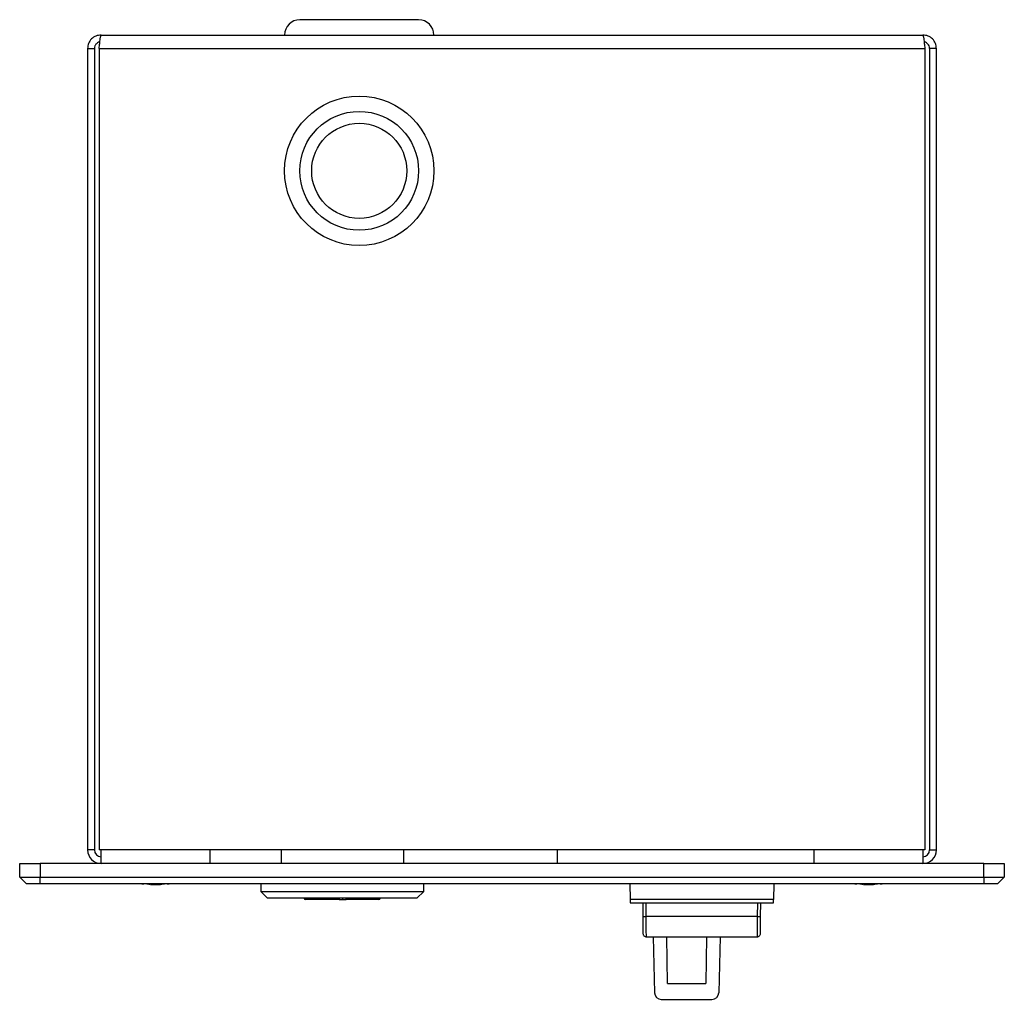
# Model space of a CAD drawing. Units: millimetres. Extents: x 6202 to 6685, y 4732 to 5356.
# Drawn here: x 6202 to 6347, y 4732 to 4876 of the extents above; entities that cross this region are included whole.
import ezdxf

# ---------------------------------------------------------------- set-up
doc = ezdxf.new("R2010")
doc.units = ezdxf.units.MM

msp = doc.modelspace()

# ---------------------------------------------------------------- linework, layer by layer
at = {"color": 7, "linetype": 'Continuous', "lineweight": 25}
for p, q in [((6251.52, 4875.78), (6242.77, 4875.78)), ((6260.27, 4875.78), (6251.52, 4875.78)), ((6213.52, 4873.53), (6334.52, 4873.53)), ((6211.52, 4871.53), (6212.52, 4871.53)), ((6211.52, 4871.53), (6211.52, 4753.53)), ((6212.52, 4871.53), (6212.52, 4753.53)), ((6213.23, 4871.53), (6213.23, 4753.53)), ((6213.23, 4871.53), (6334.81, 4871.53)), ((6334.81, 4871.53), (6334.81, 4753.53)), ((6336.52, 4871.53), (6335.52, 4871.53)), ((6335.52, 4871.53), (6335.52, 4753.53)), ((6336.52, 4753.53), (6336.52, 4871.53)), ((6212.52, 4753.53), (6211.52, 4753.53)), ((6334.81, 4753.53), (6213.23, 4753.53)), ((6213.52, 4751.53), (6213.52, 4753.53)), ((6229.52, 4753.53), (6229.52, 4751.53)), ((6240.02, 4753.53), (6240.02, 4751.53)), ((6258.02, 4753.53), (6258.02, 4751.53)), ((6280.69, 4753.53), (6280.69, 4751.53)), ((6318.52, 4751.53), (6318.52, 4753.53)), ((6334.52, 4753.53), (6334.52, 4751.53)), ((6335.52, 4753.53), (6336.52, 4753.53)), ((6201.52, 4751.53), (6204.52, 4751.53)), ((6201.52, 4749.53), (6201.52, 4751.53)), ((6343.52, 4751.53), (6204.52, 4751.53)), ((6204.52, 4751.53), (6204.52, 4749.53)), ((6343.52, 4749.53), (6343.52, 4751.53)), ((6343.52, 4751.53), (6346.52, 4751.53)), ((6346.52, 4751.53), (6346.52, 4749.53)), ((6201.52, 4749.53), (6204.52, 4749.53)), ((6202.52, 4748.53), (6201.52, 4749.53)), ((6204.52, 4749.53), (6343.52, 4749.53)), ((6204.52, 4748.53), (6204.52, 4749.53)), ((6343.52, 4749.53), (6346.52, 4749.53)), ((6343.52, 4749.53), (6343.52, 4748.53)), ((6346.52, 4749.53), (6345.52, 4748.53)), ((6204.52, 4748.53), (6202.52, 4748.53)), ((6343.52, 4748.53), (6204.52, 4748.53)), ((6219.5, 4748.53), (6219.74, 4748.51)), ((6219.75, 4748.51), (6219.75, 4748.53)), ((6220.77, 4748.52), (6220.77, 4748.45)), ((6220.77, 4748.45), (6222.27, 4748.45)), ((6222.27, 4748.45), (6222.27, 4748.52)), ((6223.29, 4748.53), (6223.29, 4748.51)), ((6223.3, 4748.51), (6223.54, 4748.53)), ((6237.02, 4748.53), (6237.02, 4747.43)), ((6237.02, 4747.43), (6238.02, 4746.43)), ((6237.02, 4747.43), (6261.02, 4747.43)), ((6260.02, 4746.43), (6261.02, 4747.43)), ((6261.02, 4747.43), (6261.02, 4748.53)), ((6291.38, 4748.53), (6291.43, 4746.23)), ((6312.58, 4748.53), (6312.54, 4746.23)), ((6324.5, 4748.53), (6324.74, 4748.51)), ((6324.75, 4748.51), (6324.75, 4748.53)), ((6325.77, 4748.52), (6325.77, 4748.45)), ((6325.77, 4748.45), (6327.27, 4748.45)), ((6327.27, 4748.45), (6327.27, 4748.52)), ((6328.29, 4748.53), (6328.29, 4748.51)), ((6328.3, 4748.51), (6328.54, 4748.53)), ((6345.52, 4748.53), (6343.52, 4748.53)), ((6260.02, 4746.43), (6238.02, 4746.43)), ((6248.58, 4746.23), (6243.62, 4746.23)), ((6248.58, 4746.23), (6249.11, 4746.23)), ((6249.11, 4746.23), (6249.11, 4746.43)), ((6249.11, 4746.23), (6249.58, 4746.23)), ((6254.42, 4746.23), (6249.58, 4746.23)), ((6312.54, 4746.23), (6291.43, 4746.23)), ((6291.43, 4746.23), (6291.43, 4745.73)), ((6312.53, 4745.73), (6312.54, 4746.23)), ((6291.43, 4745.73), (6312.53, 4745.73)), ((6293.27, 4745.73), (6293.29, 4743.71)), ((6310.63, 4743.71), (6310.65, 4745.73)), ((6293.29, 4743.71), (6293.31, 4741.23)), ((6310.13, 4743.71), (6293.79, 4743.71)), ((6310.61, 4741.23), (6310.63, 4743.71)), ((6293.81, 4740.73), (6310.11, 4740.73)), ((6294.79, 4740.73), (6295.01, 4732.51)), ((6296.92, 4733.85), (6296.8, 4740.73)), ((6302.68, 4740.73), (6302.56, 4733.85)), ((6304.69, 4740.73), (6304.47, 4732.51)), ((6296.92, 4733.85), (6302.56, 4733.85)), ((6296.01, 4731.53), (6303.47, 4731.53))]:
    msp.add_line(p, q, dxfattribs=at)
at = {"color": 8, "linetype": 'Continuous', "lineweight": 25}
for p, q in [((6219.57, 4748.53), (6219.57, 4748.53)), ((6223.47, 4748.53), (6223.47, 4748.53)), ((6324.57, 4748.53), (6324.57, 4748.53)), ((6328.47, 4748.53), (6328.47, 4748.53)), ((6293.79, 4743.71), (6293.77, 4745.73)), ((6310.15, 4745.73), (6310.13, 4743.71))]:
    msp.add_line(p, q, dxfattribs=at)
at = {"color": 7, "linetype": 'Continuous', "lineweight": 25}
for radius in [11, 8.75, 7]:
    msp.add_circle((6251.52, 4853.53), radius, dxfattribs=at)
for centre, radius, start, end in [((6242.77, 4873.53), 2.25, 90, 180), ((6260.27, 4873.53), 2.25, 0, 90), ((6213.52, 4753.53), 2, 180, 270), ((6213.52, 4753.53), 1, 180, 270), ((6334.52, 4753.53), 2, 270, 0), ((6334.52, 4753.53), 1, 270, 0), ((6221.52, 4768.93), 20.5, 267.9033, 270), ((6221.52, 4768.93), 20.5, 270, 272.0967), ((6326.52, 4768.93), 20.5, 267.9033, 270), ((6326.52, 4768.93), 20.5, 270, 272.0967), ((6243.62, 4746.43), 0.2, 180, 270), ((6254.42, 4746.43), 0.2, 270, 0), ((6296.01, 4732.53), 1, 181.5, 270), ((6303.47, 4732.53), 1, 270, 358.5)]:
    msp.add_arc(centre, radius, start, end, dxfattribs=at)
for points in [[(6213.52, 4873.53), (6213.26, 4873.5), (6212.73, 4873.44), (6212.07, 4872.98), (6211.61, 4872.32), (6211.55, 4871.8), (6211.52, 4871.53)], [(6213.23, 4871.53), (6213.25, 4871.8), (6213.3, 4872.32), (6213.37, 4872.98), (6213.45, 4873.44), (6213.49, 4873.5), (6213.52, 4873.53)], [(6334.52, 4873.53), (6334.54, 4873.5), (6334.59, 4873.44), (6334.67, 4872.98), (6334.74, 4872.32), (6334.79, 4871.8), (6334.81, 4871.53)], [(6336.52, 4871.53), (6336.49, 4871.8), (6336.43, 4872.32), (6335.97, 4872.98), (6335.3, 4873.44), (6334.78, 4873.5), (6334.52, 4873.53)], [(6293.29, 4743.71), (6293.29, 4743.71), (6293.31, 4743.71), (6293.42, 4743.71), (6293.59, 4743.71), (6293.72, 4743.71), (6293.79, 4743.71)], [(6310.13, 4743.71), (6310.19, 4743.71), (6310.32, 4743.71), (6310.49, 4743.71), (6310.61, 4743.71), (6310.62, 4743.71), (6310.63, 4743.71)], [(6293.31, 4741.23), (6293.31, 4741.17), (6293.33, 4741.04), (6293.45, 4740.87), (6293.61, 4740.76), (6293.74, 4740.74), (6293.81, 4740.73)], [(6310.11, 4740.73), (6310.17, 4740.74), (6310.3, 4740.76), (6310.47, 4740.87), (6310.58, 4741.04), (6310.6, 4741.17), (6310.61, 4741.23)]]:
    msp.add_open_spline(points, degree=3, dxfattribs=at)
for points, knots in [([(6213.32, 4872.5), (6213.26, 4872.49), (6213.07, 4872.46), (6212.8, 4872.26), (6212.56, 4871.93), (6212.53, 4871.67), (6212.52, 4871.53)], [0, 0, 0, 0, 0.138816, 0.425877, 0.712939, 1, 1, 1, 1]), ([(6335.52, 4871.53), (6335.5, 4871.67), (6335.47, 4871.93), (6335.24, 4872.26), (6334.97, 4872.46), (6334.78, 4872.49), (6334.72, 4872.5)], [0, 0, 0, 0, 0.287061, 0.574123, 0.861184, 1, 1, 1, 1]), ([(6219.74, 4748.51), (6219.74, 4748.51), (6219.75, 4748.51), (6219.7, 4748.52), (6219.63, 4748.52), (6219.58, 4748.53), (6219.57, 4748.53)], [0, 0, 0, 0, 0.166505, 0.553227, 0.940565, 1, 1, 1, 1]), ([(6220.22, 4748.53), (6220.27, 4748.53), (6220.38, 4748.52), (6220.55, 4748.51), (6220.7, 4748.51), (6220.81, 4748.52), (6220.86, 4748.52), (6220.87, 4748.53), (6220.87, 4748.53)], [0, 0, 0, 0, 0.194592, 0.389216, 0.583104, 0.776534, 0.970272, 1, 1, 1, 1]), ([(6222.16, 4748.53), (6222.18, 4748.53), (6222.21, 4748.52), (6222.32, 4748.51), (6222.47, 4748.51), (6222.63, 4748.52), (6222.75, 4748.52), (6222.81, 4748.53), (6222.82, 4748.53)], [0, 0, 0, 0, 0.1945921, 0.3892165, 0.5831042, 0.7765337, 0.9702718, 1, 1, 1, 1]), ([(6223.47, 4748.53), (6223.43, 4748.53), (6223.35, 4748.52), (6223.29, 4748.51), (6223.3, 4748.51), (6223.3, 4748.51)], [0, 0, 0, 0, 0.3893515, 0.7787675, 1, 1, 1, 1]), ([(6324.74, 4748.51), (6324.74, 4748.51), (6324.75, 4748.51), (6324.7, 4748.52), (6324.63, 4748.52), (6324.58, 4748.53), (6324.57, 4748.53)], [0, 0, 0, 0, 0.166505, 0.553227, 0.940565, 1, 1, 1, 1]), ([(6325.22, 4748.53), (6325.27, 4748.53), (6325.38, 4748.52), (6325.55, 4748.51), (6325.7, 4748.51), (6325.81, 4748.52), (6325.86, 4748.52), (6325.87, 4748.53), (6325.87, 4748.53)], [0, 0, 0, 0, 0.194592, 0.389216, 0.583104, 0.776534, 0.970272, 1, 1, 1, 1]), ([(6327.16, 4748.53), (6327.18, 4748.53), (6327.21, 4748.52), (6327.32, 4748.51), (6327.47, 4748.51), (6327.63, 4748.52), (6327.75, 4748.52), (6327.81, 4748.53), (6327.82, 4748.53)], [0, 0, 0, 0, 0.194592, 0.389216, 0.583104, 0.776534, 0.970272, 1, 1, 1, 1]), ([(6328.47, 4748.53), (6328.43, 4748.53), (6328.35, 4748.52), (6328.29, 4748.51), (6328.3, 4748.51), (6328.3, 4748.51)], [0, 0, 0, 0, 0.3893515, 0.7787675, 1, 1, 1, 1]), ([(6248.58, 4746.43), (6248.58, 4746.43), (6248.58, 4746.41), (6248.58, 4746.36), (6248.58, 4746.3), (6248.58, 4746.26), (6248.58, 4746.24), (6248.58, 4746.24), (6248.58, 4746.23)], [0, 0, 0, 0, 0.025434, 0.239141, 0.452884, 0.667051, 0.881863, 1, 1, 1, 1]), ([(6249.58, 4746.23), (6249.58, 4746.23), (6249.58, 4746.23), (6249.58, 4746.24), (6249.58, 4746.28), (6249.58, 4746.33), (6249.58, 4746.39), (6249.58, 4746.42), (6249.58, 4746.43)], [0, 0, 0, 0, 0.007832, 0.224213, 0.440507, 0.656034, 0.870479, 1, 1, 1, 1]), ([(6293.81, 4740.73), (6293.81, 4740.76), (6293.81, 4740.82), (6293.8, 4741.27), (6293.8, 4741.81), (6293.79, 4742.35), (6293.79, 4743), (6293.79, 4743.47), (6293.79, 4743.71)], [0, 0, 0, 0, 0.199362, 0.432008, 0.561418, 0.699224, 0.84542, 1, 1, 1, 1]), ([(6310.13, 4743.71), (6310.13, 4743.47), (6310.12, 4743), (6310.12, 4742.35), (6310.11, 4741.81), (6310.11, 4741.27), (6310.11, 4740.82), (6310.11, 4740.76), (6310.11, 4740.73)], [0, 0, 0, 0, 0.1545795, 0.3007755, 0.4385816, 0.5679921, 0.8006375, 1, 1, 1, 1])]:
    msp.add_open_spline(points, degree=3, knots=knots, dxfattribs=at)

doc.saveas('drawing.dxf')
